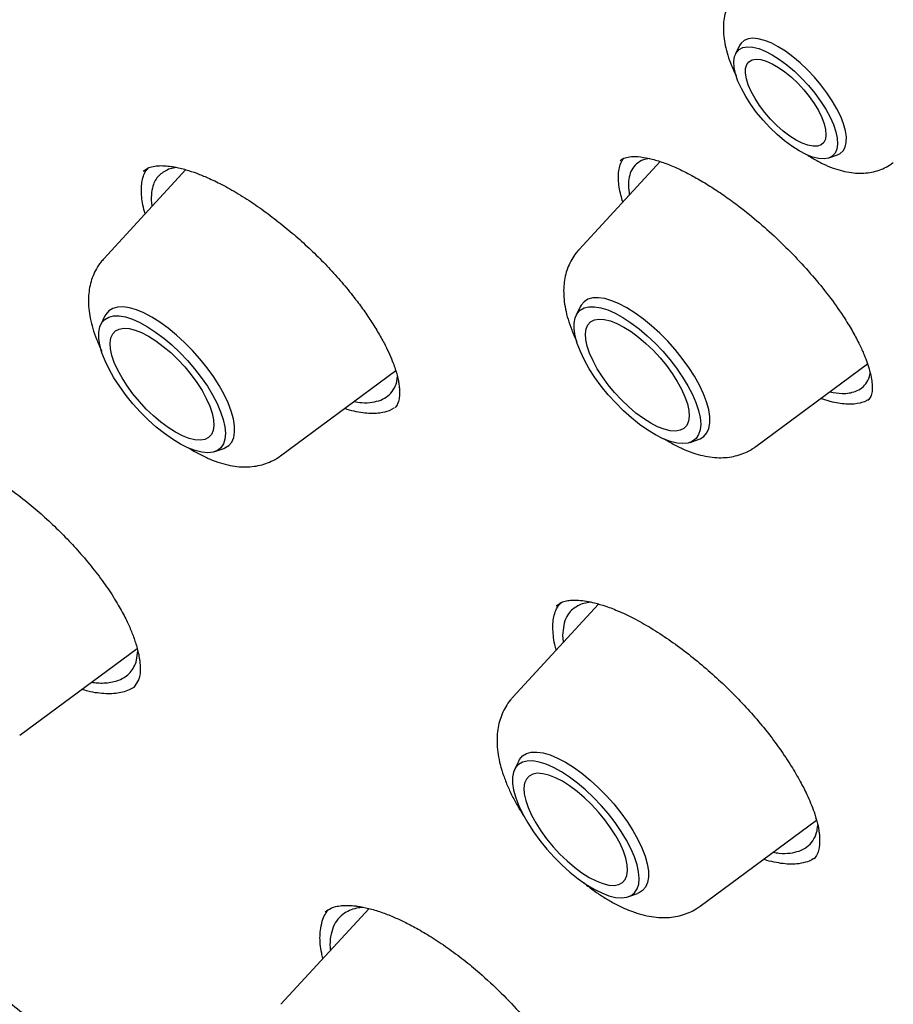
# Model space of a CAD drawing. Units: millimetres. Extents: x 8 to 1617, y 12 to 2639.
# Drawn here: x 1392 to 1403, y 927 to 940 of the extents above; entities that cross this region are included whole.
import ezdxf

# ---------------------------------------------------------------- set-up
doc = ezdxf.new("R2010")
doc.units = ezdxf.units.MM

msp = doc.modelspace()

# ---------------------------------------------------------------- linework, layer by layer
at = {"color": 7, "linetype": 'Continuous', "lineweight": 30}
for p, q in [((1401.184, 939.554), (1401.134, 939.451)), ((1402.32, 938.128), (1402.429, 938.168)), ((1400.173, 938.082), (1399.144, 936.964)), ((1399.666, 938.094), (1399.67, 938.096)), ((1394.147, 937.979), (1393.106, 936.847)), ((1393.608, 937.958), (1393.677, 938.004)), ((1394.028, 938.008), (1393.927, 937.983)), ((1399.16, 936.238), (1399.107, 936.13)), ((1393.121, 936.121), (1393.068, 936.013)), ((1395.352, 934.344), (1396.816, 935.426)), ((1401.39, 934.461), (1402.81, 935.51)), ((1402.365, 935.026), (1402.214, 935.07)), ((1402.818, 935.05), (1402.815, 935.048)), ((1396.793, 934.947), (1396.732, 934.916)), ((1400.557, 934.514), (1400.67, 934.555)), ((1394.519, 934.397), (1394.632, 934.438)), ((1399.393, 932.46), (1398.303, 931.275)), ((1398.854, 932.437), (1398.935, 932.488)), ((1399.289, 932.486), (1399.182, 932.463)), ((1392.038, 930.795), (1393.53, 931.897)), ((1393.517, 931.722), (1393.539, 931.863)), ((1393.549, 931.498), (1393.488, 931.398)), ((1393.487, 931.404), (1393.484, 931.401)), ((1398.378, 930.467), (1398.325, 930.359)), ((1400.684, 928.622), (1402.163, 929.714)), ((1399.776, 928.743), (1399.889, 928.784)), ((1396.477, 928.592), (1395.357, 927.375))]:
    msp.add_line(p, q, dxfattribs=at)
at = {"color": 7, "linetype": 'Continuous', "lineweight": 30, "flags": 128}
for points in [[(1402.429, 938.168), (1402.461, 938.183), (1402.5, 938.218), (1402.526, 938.265), (1402.54, 938.324), (1402.541, 938.394), (1402.53, 938.474), (1402.505, 938.561), (1402.469, 938.654), (1402.421, 938.753), (1402.362, 938.854), (1402.294, 938.956), (1402.218, 939.057), (1402.135, 939.155), (1402.046, 939.248), (1401.954, 939.335), (1401.86, 939.413), (1401.766, 939.483), (1401.674, 939.541), (1401.584, 939.588), (1401.5, 939.621), (1401.422, 939.642), (1401.353, 939.648), (1401.292, 939.641), (1401.242, 939.62), (1401.204, 939.585), (1401.184, 939.554)], [(1402.406, 938.461), (1402.424, 938.378), (1402.429, 938.304), (1402.42, 938.24), (1402.397, 938.189), (1402.362, 938.151), (1402.315, 938.126), (1402.257, 938.116), (1402.189, 938.121), (1402.112, 938.139), (1402.029, 938.172), (1401.94, 938.218), (1401.848, 938.277), (1401.754, 938.346), (1401.66, 938.426), (1401.569, 938.514), (1401.482, 938.608), (1401.4, 938.706), (1401.327, 938.807), (1401.262, 938.909), (1401.207, 939.009), (1401.164, 939.105), (1401.134, 939.195), (1401.116, 939.278), (1401.111, 939.352), (1401.12, 939.416), (1401.143, 939.467), (1401.178, 939.505), (1401.225, 939.53), (1401.283, 939.54), (1401.351, 939.536), (1401.428, 939.517), (1401.511, 939.484), (1401.6, 939.438), (1401.692, 939.38), (1401.786, 939.31), (1401.88, 939.23), (1401.971, 939.143), (1402.058, 939.048), (1402.14, 938.95), (1402.213, 938.849), (1402.278, 938.747), (1402.333, 938.647), (1402.376, 938.551), (1402.406, 938.461)], [(1401.902, 938.354), (1401.821, 938.406), (1401.739, 938.469), (1401.657, 938.541), (1401.578, 938.62), (1401.505, 938.705), (1401.438, 938.794), (1401.38, 938.883), (1401.331, 938.971), (1401.295, 939.055), (1401.27, 939.133), (1401.259, 939.203), (1401.26, 939.263), (1401.275, 939.313), (1401.303, 939.349), (1401.343, 939.373), (1401.394, 939.382), (1401.454, 939.377), (1401.523, 939.357), (1401.598, 939.324), (1401.678, 939.278), (1401.76, 939.22), (1401.842, 939.152), (1401.923, 939.076), (1401.999, 938.994), (1402.07, 938.907), (1402.133, 938.818), (1402.186, 938.729), (1402.229, 938.643), (1402.259, 938.562), (1402.277, 938.487), (1402.282, 938.422), (1402.274, 938.366), (1402.253, 938.323), (1402.219, 938.293), (1402.173, 938.277), (1402.117, 938.275), (1402.052, 938.288), (1401.98, 938.314), (1401.902, 938.354)], [(1400.67, 934.555), (1400.682, 934.56), (1400.732, 934.59), (1400.77, 934.635), (1400.795, 934.692), (1400.807, 934.761), (1400.806, 934.841), (1400.792, 934.93), (1400.765, 935.028), (1400.725, 935.132), (1400.673, 935.241), (1400.611, 935.353), (1400.538, 935.467), (1400.456, 935.58), (1400.367, 935.692), (1400.271, 935.799), (1400.17, 935.901), (1400.067, 935.995), (1399.962, 936.081), (1399.857, 936.157), (1399.753, 936.222), (1399.654, 936.275), (1399.559, 936.314), (1399.47, 936.34), (1399.39, 936.351), (1399.319, 936.349), (1399.258, 936.332), (1399.208, 936.301), (1399.17, 936.257), (1399.16, 936.238)], [(1394.632, 934.438), (1394.644, 934.443), (1394.694, 934.473), (1394.731, 934.518), (1394.757, 934.575), (1394.769, 934.644), (1394.768, 934.724), (1394.753, 934.813), (1394.726, 934.911), (1394.687, 935.015), (1394.635, 935.124), (1394.572, 935.236), (1394.499, 935.35), (1394.418, 935.463), (1394.328, 935.574), (1394.232, 935.682), (1394.132, 935.784), (1394.028, 935.878), (1393.923, 935.964), (1393.818, 936.04), (1393.715, 936.105), (1393.615, 936.158), (1393.52, 936.197), (1393.432, 936.223), (1393.351, 936.234), (1393.28, 936.232), (1393.219, 936.215), (1393.169, 936.184), (1393.131, 936.139), (1393.121, 936.121)], [(1400.662, 934.92), (1400.683, 934.828), (1400.69, 934.746), (1400.683, 934.673), (1400.664, 934.612), (1400.632, 934.563), (1400.588, 934.528), (1400.532, 934.506), (1400.465, 934.499), (1400.389, 934.506), (1400.305, 934.527), (1400.214, 934.561), (1400.117, 934.61), (1400.017, 934.67), (1399.914, 934.742), (1399.811, 934.825), (1399.709, 934.916), (1399.61, 935.015), (1399.515, 935.119), (1399.427, 935.228), (1399.346, 935.339), (1399.274, 935.45), (1399.212, 935.56), (1399.161, 935.667), (1399.122, 935.769), (1399.095, 935.865), (1399.081, 935.952), (1399.081, 936.03), (1399.094, 936.097), (1399.119, 936.152), (1399.157, 936.194), (1399.208, 936.223), (1399.269, 936.237), (1399.34, 936.238), (1399.421, 936.224), (1399.509, 936.196), (1399.603, 936.154), (1399.702, 936.1), (1399.803, 936.033), (1399.907, 935.956), (1400.009, 935.869), (1400.11, 935.774), (1400.207, 935.672), (1400.299, 935.565), (1400.384, 935.455), (1400.46, 935.344), (1400.527, 935.233), (1400.584, 935.124), (1400.629, 935.019), (1400.662, 934.92)], [(1394.624, 934.803), (1394.644, 934.711), (1394.651, 934.629), (1394.645, 934.556), (1394.626, 934.495), (1394.594, 934.446), (1394.549, 934.411), (1394.494, 934.389), (1394.427, 934.382), (1394.351, 934.389), (1394.267, 934.41), (1394.175, 934.444), (1394.079, 934.492), (1393.978, 934.553), (1393.876, 934.625), (1393.772, 934.707), (1393.671, 934.799), (1393.572, 934.897), (1393.477, 935.002), (1393.389, 935.111), (1393.308, 935.222), (1393.235, 935.333), (1393.173, 935.443), (1393.122, 935.55), (1393.083, 935.652), (1393.056, 935.748), (1393.043, 935.835), (1393.042, 935.913), (1393.055, 935.98), (1393.081, 936.035), (1393.119, 936.077), (1393.169, 936.106), (1393.231, 936.12), (1393.302, 936.121), (1393.382, 936.107), (1393.47, 936.079), (1393.564, 936.037), (1393.663, 935.983), (1393.765, 935.916), (1393.868, 935.839), (1393.971, 935.752), (1394.071, 935.657), (1394.168, 935.555), (1394.26, 935.448), (1394.345, 935.338), (1394.422, 935.227), (1394.489, 935.116), (1394.546, 935.007), (1394.591, 934.902), (1394.624, 934.803)], [(1400.055, 934.759), (1399.962, 934.818), (1399.868, 934.887), (1399.775, 934.967), (1399.683, 935.055), (1399.596, 935.149), (1399.515, 935.247), (1399.441, 935.348), (1399.376, 935.45), (1399.322, 935.55), (1399.279, 935.646), (1399.248, 935.737), (1399.23, 935.82), (1399.226, 935.893), (1399.235, 935.957), (1399.257, 936.008), (1399.292, 936.046), (1399.339, 936.071), (1399.397, 936.081), (1399.465, 936.077), (1399.542, 936.058), (1399.626, 936.025), (1399.714, 935.979), (1399.807, 935.921), (1399.901, 935.851), (1399.994, 935.771), (1400.085, 935.684), (1400.173, 935.59), (1400.254, 935.491), (1400.328, 935.39), (1400.393, 935.288), (1400.447, 935.188), (1400.49, 935.092), (1400.521, 935.002), (1400.539, 934.919), (1400.543, 934.845), (1400.534, 934.782), (1400.512, 934.73), (1400.477, 934.692), (1400.43, 934.668), (1400.372, 934.657), (1400.304, 934.662), (1400.227, 934.68), (1400.143, 934.713), (1400.055, 934.759)], [(1394.016, 934.642), (1393.924, 934.701), (1393.83, 934.77), (1393.736, 934.85), (1393.645, 934.937), (1393.558, 935.032), (1393.476, 935.13), (1393.403, 935.231), (1393.338, 935.333), (1393.283, 935.433), (1393.24, 935.529), (1393.21, 935.619), (1393.192, 935.702), (1393.188, 935.776), (1393.196, 935.84), (1393.219, 935.891), (1393.254, 935.929), (1393.301, 935.954), (1393.359, 935.964), (1393.427, 935.959), (1393.504, 935.941), (1393.587, 935.908), (1393.676, 935.862), (1393.768, 935.803), (1393.862, 935.734), (1393.956, 935.654), (1394.047, 935.567), (1394.134, 935.472), (1394.216, 935.374), (1394.289, 935.273), (1394.354, 935.171), (1394.409, 935.071), (1394.452, 934.975), (1394.482, 934.885), (1394.5, 934.802), (1394.505, 934.728), (1394.496, 934.664), (1394.473, 934.613), (1394.438, 934.575), (1394.391, 934.55), (1394.333, 934.54), (1394.265, 934.545), (1394.189, 934.563), (1394.105, 934.596), (1394.016, 934.642)], [(1398.378, 930.467), (1398.388, 930.485), (1398.426, 930.53), (1398.476, 930.561), (1398.537, 930.577), (1398.608, 930.58), (1398.689, 930.569), (1398.777, 930.543), (1398.872, 930.503), (1398.972, 930.451), (1399.075, 930.386), (1399.18, 930.31), (1399.285, 930.224), (1399.389, 930.13), (1399.489, 930.028), (1399.585, 929.92), (1399.674, 929.809), (1399.756, 929.696), (1399.829, 929.582), (1399.892, 929.47), (1399.943, 929.361), (1399.983, 929.257), (1400.01, 929.159), (1400.025, 929.07), (1400.026, 928.99), (1400.013, 928.921), (1399.988, 928.864), (1399.95, 928.819), (1399.901, 928.788), (1399.889, 928.784)], [(1399.881, 929.149), (1399.848, 929.248), (1399.803, 929.353), (1399.746, 929.461), (1399.679, 929.572), (1399.602, 929.684), (1399.517, 929.794), (1399.425, 929.901), (1399.328, 930.003), (1399.228, 930.098), (1399.125, 930.185), (1399.022, 930.262), (1398.92, 930.329), (1398.821, 930.383), (1398.727, 930.425), (1398.639, 930.453), (1398.559, 930.467), (1398.487, 930.466), (1398.426, 930.452), (1398.376, 930.423), (1398.338, 930.381), (1398.312, 930.326), (1398.299, 930.259), (1398.3, 930.181), (1398.313, 930.094), (1398.34, 929.998), (1398.379, 929.896), (1398.43, 929.789), (1398.492, 929.679), (1398.564, 929.567), (1398.645, 929.457), (1398.734, 929.348), (1398.828, 929.243), (1398.927, 929.145), (1399.029, 929.053), (1399.132, 928.971), (1399.235, 928.899), (1399.336, 928.838), (1399.432, 928.79), (1399.524, 928.755), (1399.608, 928.734), (1399.684, 928.728), (1399.75, 928.735), (1399.806, 928.757), (1399.851, 928.792), (1399.883, 928.841), (1399.902, 928.902), (1399.908, 928.974), (1399.901, 929.057), (1399.881, 929.149)], [(1399.273, 928.988), (1399.362, 928.942), (1399.445, 928.909), (1399.522, 928.89), (1399.59, 928.886), (1399.648, 928.896), (1399.695, 928.921), (1399.73, 928.959), (1399.752, 929.01), (1399.761, 929.074), (1399.757, 929.147), (1399.739, 929.23), (1399.709, 929.321), (1399.666, 929.417), (1399.611, 929.517), (1399.546, 929.619), (1399.473, 929.72), (1399.391, 929.818), (1399.304, 929.912), (1399.213, 930), (1399.119, 930.08), (1399.025, 930.149), (1398.933, 930.208), (1398.844, 930.254), (1398.76, 930.287), (1398.684, 930.305), (1398.616, 930.31), (1398.558, 930.299), (1398.511, 930.275), (1398.476, 930.237), (1398.453, 930.185), (1398.444, 930.122), (1398.449, 930.048), (1398.467, 929.965), (1398.497, 929.875), (1398.54, 929.779), (1398.595, 929.679), (1398.659, 929.577), (1398.733, 929.476), (1398.815, 929.377), (1398.902, 929.283), (1398.993, 929.196), (1399.087, 929.116), (1399.181, 929.046), (1399.273, 928.988)]]:
    msp.add_lwpolyline(points, dxfattribs=at)
at = {"color": 7, "linetype": 'Continuous', "lineweight": 30}
for points, knots in [([(1379.857, 949), (1379.954, 949.071), (1380.147, 949.214), (1380.449, 949.413), (1380.762, 949.6), (1381.085, 949.776), (1381.417, 949.939), (1381.76, 950.091), (1382.112, 950.23), (1382.474, 950.356), (1382.845, 950.471), (1383.225, 950.573), (1383.615, 950.664), (1384.014, 950.741), (1384.422, 950.807), (1384.839, 950.86), (1385.265, 950.901), (1385.699, 950.93), (1386.143, 950.946), (1386.594, 950.95), (1387.054, 950.942), (1387.523, 950.922), (1387.999, 950.889), (1388.483, 950.844), (1388.976, 950.786), (1389.475, 950.716), (1389.983, 950.634), (1390.498, 950.54), (1391.02, 950.433), (1391.55, 950.315), (1392.086, 950.183), (1392.629, 950.04), (1393.179, 949.885), (1393.735, 949.717), (1394.297, 949.538), (1394.866, 949.346), (1395.44, 949.142), (1396.021, 948.927), (1396.606, 948.7), (1397.198, 948.46), (1397.794, 948.21), (1398.396, 947.947), (1399.002, 947.673), (1399.613, 947.387), (1400.228, 947.09), (1400.848, 946.782), (1401.472, 946.462), (1402.099, 946.132), (1402.731, 945.79), (1403.366, 945.437), (1404.004, 945.074), (1404.645, 944.699), (1405.289, 944.314), (1405.936, 943.919), (1406.585, 943.513), (1407.237, 943.097), (1407.891, 942.671), (1408.546, 942.235), (1409.204, 941.789), (1409.862, 941.333), (1410.522, 940.867), (1411.184, 940.393), (1411.846, 939.908), (1412.508, 939.415), (1413.172, 938.913), (1413.835, 938.401), (1414.499, 937.882), (1415.162, 937.353), (1415.825, 936.816), (1416.487, 936.271), (1417.149, 935.718), (1417.81, 935.157), (1418.47, 934.588), (1419.128, 934.012), (1419.785, 933.428), (1420.44, 932.837), (1421.093, 932.239), (1421.744, 931.634), (1422.392, 931.023), (1423.038, 930.405), (1423.681, 929.781), (1424.321, 929.151), (1424.959, 928.515), (1425.592, 927.873), (1426.223, 927.225), (1426.849, 926.573), (1427.472, 925.915), (1428.09, 925.252), (1428.704, 924.585), (1429.314, 923.913), (1429.919, 923.237), (1430.519, 922.557), (1431.114, 921.873), (1431.704, 921.185), (1432.289, 920.493), (1432.868, 919.799), (1433.441, 919.101), (1434.008, 918.401), (1434.569, 917.698), (1435.124, 916.993), (1435.673, 916.285), (1436.214, 915.575), (1436.75, 914.864), (1437.278, 914.151), (1437.799, 913.437), (1438.312, 912.722), (1438.819, 912.006), (1439.318, 911.289), (1439.809, 910.572), (1440.292, 909.854), (1440.767, 909.137), (1441.234, 908.419), (1441.693, 907.703), (1442.143, 906.986), (1442.585, 906.271), (1443.018, 905.557), (1443.442, 904.844), (1443.857, 904.133), (1444.264, 903.423), (1444.66, 902.715), (1445.048, 902.01), (1445.426, 901.307), (1445.795, 900.607), (1446.154, 899.909), (1446.503, 899.215), (1446.842, 898.523), (1447.171, 897.836), (1447.49, 897.151), (1447.799, 896.471), (1448.097, 895.795), (1448.386, 895.124), (1448.663, 894.456), (1448.931, 893.794), (1449.187, 893.136), (1449.433, 892.484), (1449.668, 891.837), (1449.893, 891.196), (1450.106, 890.56), (1450.309, 889.93), (1450.5, 889.307), (1450.68, 888.689), (1450.85, 888.079), (1451.008, 887.474), (1451.154, 886.877), (1451.29, 886.287), (1451.414, 885.705), (1451.527, 885.129), (1451.629, 884.562), (1451.72, 884.002), (1451.798, 883.45), (1451.866, 882.906), (1451.922, 882.371), (1451.967, 881.844), (1452, 881.326), (1452.022, 880.816), (1452.033, 880.316), (1452.032, 879.825), (1452.02, 879.342), (1451.996, 878.87), (1451.961, 878.406), (1451.915, 877.953), (1451.857, 877.509), (1451.789, 877.075), (1451.709, 876.651), (1451.617, 876.237), (1451.515, 875.833), (1451.401, 875.44), (1451.276, 875.056), (1451.14, 874.684), (1450.993, 874.322), (1450.835, 873.97), (1450.666, 873.63), (1450.485, 873.3), (1450.294, 872.981), (1450.092, 872.673), (1449.879, 872.376), (1449.654, 872.091), (1449.447, 871.847), (1449.31, 871.703), (1449.256, 871.646)], [0, 0, 0, 0, 0.005727, 0.011466, 0.017201, 0.022931, 0.028655, 0.034372, 0.040083, 0.045787, 0.051483, 0.057173, 0.062857, 0.068535, 0.074207, 0.079875, 0.085538, 0.091197, 0.096853, 0.102506, 0.108156, 0.113805, 0.119452, 0.125097, 0.130742, 0.136386, 0.142029, 0.147672, 0.153315, 0.158958, 0.164602, 0.170245, 0.175889, 0.181533, 0.187177, 0.192822, 0.198467, 0.204113, 0.20976, 0.215407, 0.221054, 0.226702, 0.232351, 0.238, 0.24365, 0.2493, 0.254951, 0.260602, 0.266254, 0.271906, 0.277559, 0.283212, 0.288866, 0.29452, 0.300174, 0.305829, 0.311484, 0.317139, 0.322795, 0.328451, 0.334108, 0.339764, 0.345421, 0.351079, 0.356736, 0.362394, 0.368052, 0.37371, 0.379368, 0.385027, 0.390686, 0.396345, 0.402004, 0.407663, 0.413322, 0.418982, 0.424641, 0.430301, 0.435961, 0.441621, 0.447281, 0.452941, 0.458601, 0.464261, 0.469921, 0.475582, 0.481242, 0.486903, 0.492563, 0.498223, 0.503884, 0.509544, 0.515205, 0.520865, 0.526525, 0.532186, 0.537846, 0.543506, 0.549167, 0.554827, 0.560487, 0.566147, 0.571807, 0.577466, 0.583126, 0.588786, 0.594445, 0.600104, 0.605764, 0.611423, 0.617081, 0.62274, 0.628399, 0.634057, 0.639715, 0.645373, 0.651031, 0.656688, 0.662345, 0.668002, 0.673659, 0.679315, 0.684971, 0.690627, 0.696282, 0.701937, 0.707592, 0.713246, 0.7189, 0.724554, 0.730207, 0.735859, 0.741511, 0.747163, 0.752814, 0.758465, 0.764115, 0.769765, 0.775414, 0.781062, 0.78671, 0.792357, 0.798004, 0.80365, 0.809296, 0.814941, 0.820586, 0.82623, 0.831873, 0.837517, 0.843159, 0.848802, 0.854444, 0.860086, 0.865729, 0.871371, 0.877014, 0.882657, 0.888302, 0.893947, 0.899594, 0.905242, 0.910893, 0.916546, 0.922202, 0.927862, 0.933526, 0.939194, 0.944868, 0.950547, 0.956233, 0.961925, 0.967624, 0.97333, 0.979043, 0.984762, 0.990488, 0.99622, 1, 1, 1, 1]), ([(1402.288, 941.349), (1402.349, 941.319), (1402.467, 941.263), (1402.65, 941.155), (1402.824, 941.041), (1403.001, 940.914), (1403.178, 940.776), (1403.347, 940.632), (1403.511, 940.482), (1403.675, 940.321), (1403.84, 940.146), (1403.989, 939.974), (1404.129, 939.8), (1404.261, 939.618), (1404.384, 939.43), (1404.486, 939.247), (1404.547, 939.109), (1404.581, 939.015), (1404.6, 938.954), (1404.613, 938.897), (1404.622, 938.843), (1404.627, 938.791), (1404.627, 938.744), (1404.621, 938.704), (1404.607, 938.686), (1404.599, 938.677)], [0, 0, 0, 0, 0.053977, 0.104004, 0.150239, 0.192758, 0.243715, 0.288165, 0.326108, 0.37624, 0.424327, 0.470442, 0.516081, 0.56583, 0.619902, 0.677338, 0.731548, 0.756942, 0.781178, 0.804251, 0.829107, 0.861247, 0.900596, 0.946895, 1, 1, 1, 1]), ([(1401.163, 940.269), (1401.153, 940.259), (1401.12, 940.225), (1401.075, 940.157), (1401.031, 940.068), (1401.001, 939.975), (1400.982, 939.877), (1400.976, 939.775), (1400.981, 939.667), (1401, 939.552), (1401.032, 939.43), (1401.08, 939.303), (1401.118, 939.215), (1401.143, 939.171), (1401.143, 939.169)], [0, 0, 0, 0, 0.035612, 0.118652, 0.20109, 0.28418, 0.369351, 0.458291, 0.552925, 0.655026, 0.76501, 0.880369, 0.995894, 1, 1, 1, 1]), ([(1399.701, 937.569), (1399.692, 937.597), (1399.672, 937.663), (1399.653, 937.759), (1399.643, 937.856), (1399.645, 937.945), (1399.661, 938.025), (1399.682, 938.083), (1399.703, 938.112), (1399.709, 938.12)], [0, 0, 0, 0, 0.119175, 0.278184, 0.436678, 0.596331, 0.759734, 0.924447, 1, 1, 1, 1]), ([(1399.667, 938.094), (1399.681, 938.105), (1399.712, 938.127), (1399.785, 938.145), (1399.888, 938.149), (1399.986, 938.131), (1400.037, 938.122)], [0, 0, 0, 0, 0.2242157, 0.4653169, 0.7237258, 1, 1, 1, 1]), ([(1400.038, 938.121), (1400.012, 938.116), (1399.948, 938.104), (1399.872, 938.055), (1399.812, 937.982), (1399.778, 937.887), (1399.766, 937.782), (1399.778, 937.699), (1399.783, 937.658)], [0, 0, 0, 0, 0.128223, 0.312911, 0.501196, 0.670452, 0.840517, 1, 1, 1, 1]), ([(1400.037, 938.122), (1400.088, 938.108), (1400.187, 938.082), (1400.347, 938.018), (1400.501, 937.946), (1400.66, 937.859), (1400.828, 937.759), (1401.005, 937.64), (1401.208, 937.491), (1401.437, 937.306), (1401.685, 937.081), (1401.92, 936.845), (1402.141, 936.598), (1402.346, 936.343), (1402.507, 936.112), (1402.626, 935.915), (1402.707, 935.761), (1402.766, 935.631), (1402.808, 935.52), (1402.841, 935.415), (1402.862, 935.318), (1402.872, 935.226), (1402.869, 935.152), (1402.854, 935.091), (1402.831, 935.064), (1402.818, 935.049)], [0, 0, 0, 0, 0.045279, 0.086757, 0.124525, 0.158609, 0.198832, 0.237518, 0.275748, 0.332206, 0.387737, 0.443199, 0.498616, 0.555691, 0.615428, 0.656795, 0.695731, 0.729743, 0.758814, 0.789323, 0.82682, 0.859601, 0.898957, 0.945674, 1, 1, 1, 1]), ([(1402.053, 938.162), (1402.075, 938.148), (1402.137, 938.107), (1402.243, 938.052), (1402.367, 937.998), (1402.488, 937.961), (1402.601, 937.939), (1402.709, 937.931), (1402.812, 937.937), (1402.91, 937.956), (1403.003, 937.989), (1403.08, 938.026), (1403.121, 938.057), (1403.136, 938.069)], [0, 0, 0, 0, 0.062188, 0.179899, 0.302032, 0.412618, 0.515428, 0.61071, 0.700378, 0.786219, 0.8696, 0.951533, 1, 1, 1, 1]), ([(1393.633, 937.42), (1393.627, 937.437), (1393.609, 937.495), (1393.586, 937.618), (1393.579, 937.748), (1393.597, 937.857), (1393.621, 937.939), (1393.655, 937.98), (1393.673, 938.003)], [0, 0, 0, 0, 0.067975, 0.224651, 0.517919, 0.66669, 0.817538, 1, 1, 1, 1]), ([(1393.677, 938.004), (1393.701, 938.012), (1393.747, 938.026), (1393.831, 938.031), (1393.915, 938.027), (1393.996, 938.015), (1394.074, 937.999), (1394.168, 937.974), (1394.284, 937.935), (1394.436, 937.874), (1394.612, 937.789), (1394.815, 937.675), (1395.031, 937.536), (1395.245, 937.381), (1395.449, 937.218), (1395.644, 937.049), (1395.83, 936.872), (1396.007, 936.689), (1396.173, 936.499), (1396.316, 936.32), (1396.438, 936.152), (1396.541, 935.997), (1396.632, 935.843), (1396.706, 935.702), (1396.76, 935.582), (1396.797, 935.486), (1396.824, 935.402), (1396.843, 935.33), (1396.856, 935.261), (1396.863, 935.194), (1396.865, 935.128), (1396.858, 935.062), (1396.842, 935.001), (1396.818, 934.969), (1396.806, 934.952)], [0, 0, 0, 0, 0.035415, 0.066729, 0.093984, 0.117169, 0.13685, 0.154989, 0.187067, 0.217609, 0.253529, 0.294825, 0.336814, 0.37732, 0.41633, 0.454136, 0.491808, 0.529433, 0.567088, 0.605995, 0.636484, 0.668047, 0.700633, 0.732425, 0.759483, 0.781708, 0.8005, 0.823304, 0.841356, 0.862633, 0.889178, 0.920983, 0.957948, 1, 1, 1, 1]), ([(1393.927, 937.983), (1393.883, 937.959), (1393.793, 937.911), (1393.729, 937.792), (1393.708, 937.658), (1393.706, 937.569), (1393.717, 937.515), (1393.718, 937.512)], [0, 0, 0, 0, 0.28763, 0.58263, 0.783627, 0.988004, 1, 1, 1, 1]), ([(1399.144, 936.962), (1399.132, 936.949), (1399.096, 936.911), (1399.05, 936.838), (1399.005, 936.747), (1398.974, 936.65), (1398.954, 936.548), (1398.947, 936.441), (1398.952, 936.327), (1398.971, 936.205), (1399.003, 936.077), (1399.051, 935.942), (1399.09, 935.846), (1399.117, 935.795), (1399.119, 935.79)], [0, 0, 0, 0, 0.041927, 0.122678, 0.203286, 0.28501, 0.369271, 0.457693, 0.551997, 0.653501, 0.762, 0.874815, 0.987569, 1, 1, 1, 1]), ([(1393.106, 936.845), (1393.094, 936.832), (1393.058, 936.794), (1393.011, 936.721), (1392.967, 936.63), (1392.935, 936.533), (1392.916, 936.431), (1392.909, 936.324), (1392.914, 936.21), (1392.932, 936.088), (1392.965, 935.959), (1393.012, 935.825), (1393.052, 935.729), (1393.078, 935.678), (1393.081, 935.673)], [0, 0, 0, 0, 0.042203, 0.122931, 0.203515, 0.285216, 0.369453, 0.45785, 0.552126, 0.653601, 0.762068, 0.874851, 0.987573, 1, 1, 1, 1]), ([(1396.625, 935.051), (1396.657, 935.067), (1396.722, 935.099), (1396.788, 935.179), (1396.828, 935.263), (1396.834, 935.329), (1396.836, 935.352)], [0, 0, 0, 0, 0.27622, 0.558806, 0.841111, 1, 1, 1, 1]), ([(1402.331, 935.156), (1402.385, 935.147), (1402.51, 935.126), (1402.643, 935.151), (1402.743, 935.204), (1402.806, 935.277), (1402.835, 935.344), (1402.842, 935.388), (1402.843, 935.393)], [0, 0, 0, 0, 0.194184, 0.446432, 0.618747, 0.794266, 0.972979, 1, 1, 1, 1]), ([(1396.285, 935.033), (1396.319, 935.028), (1396.404, 935.014), (1396.519, 935.019), (1396.59, 935.041), (1396.625, 935.051)], [0, 0, 0, 0, 0.255319, 0.63198, 1, 1, 1, 1]), ([(1402.828, 935.063), (1402.814, 935.054), (1402.781, 935.033), (1402.696, 935.006), (1402.563, 934.99), (1402.431, 935.014), (1402.365, 935.026)], [0, 0, 0, 0, 0.124706, 0.30882, 0.651105, 1, 1, 1, 1]), ([(1396.732, 934.916), (1396.695, 934.905), (1396.632, 934.885), (1396.525, 934.879), (1396.425, 934.885), (1396.315, 934.902), (1396.227, 934.922), (1396.174, 934.94), (1396.163, 934.943)], [0, 0, 0, 0, 0.254635, 0.426385, 0.600591, 0.776037, 0.954029, 1, 1, 1, 1]), ([(1400.218, 934.565), (1400.223, 934.561), (1400.247, 934.545), (1400.272, 934.531), (1400.29, 934.521)], [0, 0, 0, 0, 0.2364308, 1, 1, 1, 1]), ([(1390.301, 934.416), (1390.317, 934.43), (1390.347, 934.454), (1390.397, 934.474), (1390.439, 934.485), (1390.471, 934.491), (1390.5, 934.495), (1390.532, 934.498), (1390.571, 934.5), (1390.645, 934.498), (1390.757, 934.485), (1390.917, 934.446), (1391.088, 934.387), (1391.269, 934.309), (1391.459, 934.212), (1391.66, 934.094), (1391.868, 933.956), (1392.079, 933.8), (1392.284, 933.63), (1392.479, 933.451), (1392.665, 933.264), (1392.842, 933.069), (1393.01, 932.863), (1393.163, 932.654), (1393.289, 932.454), (1393.384, 932.279), (1393.453, 932.126), (1393.497, 932.009), (1393.527, 931.913), (1393.547, 931.833), (1393.562, 931.749), (1393.57, 931.662), (1393.569, 931.574), (1393.556, 931.524), (1393.549, 931.498)], [0, 0, 0, 0, 0.034516, 0.061778, 0.081768, 0.094415, 0.104041, 0.115488, 0.128778, 0.143701, 0.183389, 0.221796, 0.259577, 0.297134, 0.334952, 0.373975, 0.414189, 0.455033, 0.495232, 0.534811, 0.573807, 0.613729, 0.65515, 0.697964, 0.740195, 0.777127, 0.808648, 0.841476, 0.860095, 0.88028, 0.904024, 0.931965, 0.963993, 1, 1, 1, 1]), ([(1394.179, 934.448), (1394.185, 934.444), (1394.209, 934.428), (1394.233, 934.414), (1394.252, 934.404)], [0, 0, 0, 0, 0.236431, 1, 1, 1, 1]), ([(1400.29, 934.521), (1400.312, 934.508), (1400.379, 934.471), (1400.491, 934.418), (1400.621, 934.369), (1400.746, 934.337), (1400.863, 934.32), (1400.974, 934.318), (1401.079, 934.328), (1401.179, 934.352), (1401.276, 934.391), (1401.347, 934.428), (1401.383, 934.457), (1401.389, 934.463)], [0, 0, 0, 0, 0.062019, 0.18411, 0.309568, 0.421015, 0.524874, 0.621543, 0.712712, 0.800037, 0.884854, 0.977476, 1, 1, 1, 1]), ([(1394.252, 934.404), (1394.274, 934.391), (1394.34, 934.354), (1394.452, 934.301), (1394.583, 934.252), (1394.708, 934.22), (1394.825, 934.203), (1394.935, 934.201), (1395.04, 934.211), (1395.141, 934.235), (1395.237, 934.273), (1395.308, 934.31), (1395.344, 934.339), (1395.351, 934.345)], [0, 0, 0, 0, 0.062051, 0.184205, 0.309728, 0.421232, 0.525145, 0.621864, 0.71308, 0.80045, 0.885311, 0.977981, 1, 1, 1, 1]), ([(1398.855, 931.875), (1398.851, 931.888), (1398.835, 931.943), (1398.814, 932.068), (1398.808, 932.205), (1398.828, 932.321), (1398.856, 932.409), (1398.894, 932.454), (1398.915, 932.48)], [0, 0, 0, 0, 0.047815, 0.205116, 0.499782, 0.649263, 0.800829, 1, 1, 1, 1]), ([(1399.182, 932.463), (1399.134, 932.439), (1399.038, 932.391), (1398.965, 932.269), (1398.938, 932.129), (1398.933, 932.035), (1398.944, 931.977), (1398.945, 931.972)], [0, 0, 0, 0, 0.286447, 0.580099, 0.780082, 0.983341, 1, 1, 1, 1]), ([(1398.935, 932.488), (1398.956, 932.494), (1398.996, 932.505), (1399.065, 932.511), (1399.144, 932.51), (1399.234, 932.499), (1399.348, 932.475), (1399.487, 932.434), (1399.662, 932.366), (1399.863, 932.269), (1400.084, 932.143), (1400.311, 931.993), (1400.538, 931.825), (1400.758, 931.643), (1400.97, 931.452), (1401.17, 931.254), (1401.36, 931.048), (1401.537, 930.835), (1401.699, 930.618), (1401.84, 930.407), (1401.953, 930.213), (1402.033, 930.057), (1402.09, 929.928), (1402.134, 929.813), (1402.17, 929.696), (1402.189, 929.602), (1402.198, 929.534), (1402.201, 929.49), (1402.202, 929.447), (1402.2, 929.397), (1402.191, 929.339), (1402.172, 929.276), (1402.145, 929.242), (1402.131, 929.223)], [0, 0, 0, 0, 0.030834, 0.057003, 0.078525, 0.106556, 0.13265, 0.165955, 0.20316, 0.244751, 0.287466, 0.32977, 0.371634, 0.412815, 0.453207, 0.492789, 0.532144, 0.572268, 0.613236, 0.654492, 0.692441, 0.726358, 0.749429, 0.774684, 0.803438, 0.833997, 0.848474, 0.862359, 0.875659, 0.8913, 0.919414, 0.955695, 1, 1, 1, 1]), ([(1392.947, 931.466), (1392.974, 931.463), (1393.03, 931.457), (1393.113, 931.456), (1393.196, 931.464), (1393.282, 931.485), (1393.36, 931.521), (1393.429, 931.574), (1393.483, 931.64), (1393.505, 931.695), (1393.517, 931.722)], [0, 0, 0, 0, 0.094769, 0.192784, 0.31195, 0.42984, 0.575381, 0.718922, 0.860463, 1, 1, 1, 1]), ([(1393.495, 931.41), (1393.49, 931.406), (1393.465, 931.385), (1393.408, 931.359), (1393.327, 931.334), (1393.235, 931.32), (1393.135, 931.318), (1393.025, 931.329), (1392.923, 931.345), (1392.853, 931.368), (1392.826, 931.377)], [0, 0, 0, 0, 0.037278, 0.182419, 0.329666, 0.471935, 0.615189, 0.761574, 0.909053, 1, 1, 1, 1]), ([(1398.304, 931.274), (1398.299, 931.27), (1398.269, 931.241), (1398.226, 931.178), (1398.175, 931.088), (1398.139, 930.991), (1398.114, 930.89), (1398.102, 930.782), (1398.102, 930.668), (1398.115, 930.547), (1398.142, 930.418), (1398.183, 930.282), (1398.237, 930.143), (1398.303, 930.004), (1398.375, 929.871), (1398.43, 929.786), (1398.455, 929.746)], [0, 0, 0, 0, 0.011904, 0.075782, 0.139324, 0.203503, 0.269385, 0.338176, 0.411176, 0.489503, 0.573403, 0.661418, 0.750559, 0.838533, 0.924923, 1, 1, 1, 1]), ([(1401.942, 929.322), (1401.976, 929.338), (1402.045, 929.369), (1402.118, 929.449), (1402.165, 929.541), (1402.174, 929.616), (1402.178, 929.647)], [0, 0, 0, 0, 0.264209, 0.533226, 0.807041, 1, 1, 1, 1]), ([(1401.613, 929.307), (1401.638, 929.303), (1401.716, 929.289), (1401.828, 929.292), (1401.904, 929.312), (1401.942, 929.322)], [0, 0, 0, 0, 0.193904, 0.601839, 1, 1, 1, 1]), ([(1402.048, 929.187), (1402.012, 929.177), (1401.949, 929.159), (1401.842, 929.154), (1401.738, 929.16), (1401.623, 929.18), (1401.539, 929.2), (1401.493, 929.215), (1401.489, 929.217)], [0, 0, 0, 0, 0.244028, 0.426345, 0.609933, 0.797504, 0.986439, 1, 1, 1, 1]), ([(1402.139, 929.235), (1402.133, 929.23), (1402.106, 929.21), (1402.073, 929.197), (1402.048, 929.187)], [0, 0, 0, 0, 0.231599, 1, 1, 1, 1]), ([(1399.19, 928.93), (1399.202, 928.921), (1399.254, 928.877), (1399.35, 928.807), (1399.454, 928.737), (1399.517, 928.701), (1399.537, 928.689)], [0, 0, 0, 0, 0.0998392, 0.4619585, 0.8295839, 1, 1, 1, 1]), ([(1399.537, 928.689), (1399.559, 928.676), (1399.627, 928.638), (1399.741, 928.584), (1399.874, 928.533), (1400.002, 928.498), (1400.122, 928.479), (1400.236, 928.474), (1400.344, 928.483), (1400.447, 928.504), (1400.543, 928.539), (1400.623, 928.578), (1400.666, 928.61), (1400.682, 928.623)], [0, 0, 0, 0, 0.060318, 0.178847, 0.30034, 0.410409, 0.513717, 0.609877, 0.700244, 0.786419, 0.869771, 0.951401, 1, 1, 1, 1]), ([(1395.862, 928.342), (1395.87, 928.382), (1395.885, 928.452), (1395.92, 928.526), (1395.947, 928.56), (1395.958, 928.573)], [0, 0, 0, 0, 0.450208, 0.786565, 1, 1, 1, 1]), ([(1395.919, 928.548), (1395.942, 928.566), (1395.985, 928.597), (1396.064, 928.621), (1396.135, 928.63), (1396.193, 928.632), (1396.239, 928.631), (1396.284, 928.628), (1396.357, 928.619), (1396.47, 928.596), (1396.624, 928.55), (1396.776, 928.491), (1396.926, 928.422), (1397.087, 928.339), (1397.271, 928.23), (1397.472, 928.096), (1397.679, 927.943), (1397.908, 927.752), (1398.156, 927.522), (1398.386, 927.279), (1398.574, 927.059), (1398.724, 926.865), (1398.845, 926.692), (1398.937, 926.545), (1399.005, 926.426), (1399.062, 926.318), (1399.109, 926.219), (1399.151, 926.122), (1399.191, 926.016), (1399.23, 925.896), (1399.261, 925.765), (1399.279, 925.629), (1399.272, 925.548), (1399.269, 925.505)], [0, 0, 0, 0, 0.0452772, 0.0830517, 0.1132991, 0.1309701, 0.1444687, 0.1571145, 0.170105, 0.2062556, 0.2437881, 0.2773075, 0.3063593, 0.3379836, 0.3743595, 0.4148933, 0.4550654, 0.4940019, 0.5500697, 0.605657, 0.6434755, 0.6818084, 0.719506, 0.7454632, 0.7693968, 0.7912976, 0.8125776, 0.8317209, 0.8558131, 0.8847935, 0.9185692, 0.9570155, 1, 1, 1, 1]), ([(1396.403, 928.607), (1396.401, 928.607), (1396.38, 928.606), (1396.326, 928.598), (1396.246, 928.577), (1396.155, 928.531), (1396.077, 928.46), (1396.016, 928.36), (1395.997, 928.276), (1395.988, 928.234)], [0, 0, 0, 0, 0.008846, 0.087541, 0.243658, 0.398155, 0.601588, 0.802193, 1, 1, 1, 1]), ([(1395.891, 927.955), (1395.885, 927.978), (1395.86, 928.082), (1395.848, 928.214), (1395.858, 928.31), (1395.862, 928.342)], [0, 0, 0, 0, 0.159507, 0.716077, 1, 1, 1, 1]), ([(1395.988, 928.234), (1395.982, 928.19), (1395.975, 928.136), (1395.984, 928.071), (1395.986, 928.058)], [0, 0, 0, 0, 0.809085, 1, 1, 1, 1]), ([(1390.184, 927.941), (1390.205, 927.956), (1390.243, 927.985), (1390.309, 928.01), (1390.371, 928.023), (1390.423, 928.029), (1390.468, 928.031), (1390.527, 928.03), (1390.619, 928.023), (1390.746, 928), (1390.879, 927.964), (1391.005, 927.921), (1391.132, 927.87), (1391.273, 927.804), (1391.435, 927.717), (1391.609, 927.612), (1391.813, 927.473), (1392.038, 927.3), (1392.276, 927.094), (1392.495, 926.88), (1392.673, 926.685), (1392.818, 926.507), (1392.947, 926.335), (1393.069, 926.153), (1393.182, 925.962), (1393.278, 925.769), (1393.362, 925.564), (1393.394, 925.435), (1393.41, 925.367)], [0, 0, 0, 0, 0.042933, 0.079059, 0.108188, 0.13018, 0.145117, 0.158854, 0.191996, 0.231582, 0.267542, 0.297511, 0.326193, 0.358911, 0.395685, 0.435443, 0.474488, 0.531073, 0.585167, 0.637631, 0.688884, 0.722458, 0.759592, 0.806054, 0.847014, 0.893099, 0.944153, 1, 1, 1, 1])]:
    msp.add_open_spline(points, degree=3, knots=knots, dxfattribs=at)

doc.saveas('drawing.dxf')
